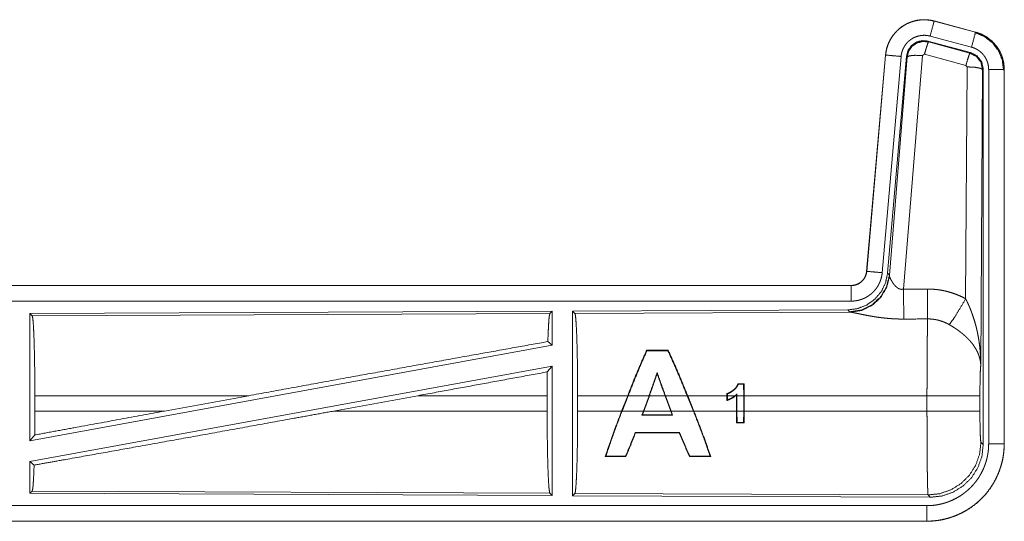
# Model space of a CAD drawing. Units: inches. Extents: x 39 to 105, y 14 to 164.
# Drawn here: x 100 to 103, y 17 to 19 of the extents above; entities that cross this region are included whole.
import ezdxf

# ---------------------------------------------------------------- set-up
doc = ezdxf.new("R2010")
doc.units = ezdxf.units.IN
doc.header["$MEASUREMENT"] = 0
doc.layers.add('1', color=7, linetype='Continuous', true_color=0xffffff)

msp = doc.modelspace()

# ---------------------------------------------------------------- linework, layer by layer
at = {"layer": '1', "color": 2, "linetype": 'Continuous', "lineweight": 18}
for p, q in [((102.8047, 18.8076), (102.8048, 18.808)), ((102.8047, 18.8076), (102.9383, 18.7718)), ((102.9384, 18.7722), (102.8048, 18.808)), ((102.9383, 18.7718), (102.9384, 18.7722)), ((102.9223, 18.7061), (102.7849, 18.743)), ((102.7849, 18.743), (102.7866, 18.7406)), ((102.7866, 18.7406), (102.9202, 18.7045)), ((102.9254, 18.7235), (102.7918, 18.7593)), ((102.7736, 18.701), (102.7674, 18.6966)), ((102.9073, 18.665), (102.7736, 18.701)), ((102.9202, 18.7045), (102.9223, 18.7061)), ((102.648, 18.6982), (102.587, 18.0011)), ((102.5874, 18.0011), (102.6484, 18.6982)), ((102.6982, 18.6938), (102.6372, 17.9967)), ((102.6484, 18.6982), (102.648, 18.6982)), ((102.7159, 18.6947), (102.6547, 17.9954)), ((102.6604, 17.9892), (102.7176, 18.6923)), ((102.7674, 18.6966), (102.7062, 17.9436)), ((102.7176, 18.6923), (102.7159, 18.6947)), ((102.9064, 17.9128), (102.911, 18.6601)), ((102.911, 18.6601), (102.9073, 18.665)), ((102.961, 18.6514), (102.9551, 17.6983)), ((102.9631, 18.653), (102.961, 18.6514)), ((102.9631, 17.4429), (102.9631, 18.653)), ((102.9806, 17.4453), (102.9806, 18.6515)), ((103.0306, 18.6515), (103.0306, 17.4453)), ((103.0306, 18.6515), (103.031, 18.6515)), ((103.031, 17.4453), (103.031, 18.6515)), ((102.5874, 18.0011), (102.587, 18.0011)), ((102.6547, 17.9954), (102.6604, 17.9892)), ((102.6604, 17.9892), (102.6611, 17.9845)), ((102.5373, 17.9555), (97.0058, 17.9555)), ((98.0457, 17.9551), (102.5373, 17.9551)), ((102.5373, 17.9551), (102.5373, 17.9555)), ((102.5373, 17.9051), (98.0457, 17.9051)), ((102.5259, 17.8768), (101.6389, 17.873)), ((102.5316, 17.8706), (102.5259, 17.8768)), ((101.5731, 17.8727), (99.8889, 17.8653)), ((99.8889, 17.8653), (99.8889, 17.455)), ((99.8889, 17.8653), (99.8962, 17.8581)), ((99.8962, 17.8581), (101.5658, 17.8653)), ((101.5731, 17.8727), (101.5658, 17.8653)), ((101.5731, 17.8727), (101.5731, 17.7629)), ((101.6389, 17.873), (101.6389, 17.278)), ((101.6389, 17.873), (101.6462, 17.8657)), ((101.6462, 17.8657), (102.5353, 17.8696)), ((102.5353, 17.8696), (102.5316, 17.8706)), ((101.5731, 17.7629), (99.8889, 17.455)), ((101.5591, 17.7746), (101.5731, 17.7629)), ((101.8776, 17.7468), (101.8786, 17.7453)), ((101.9472, 17.7468), (101.9462, 17.7453)), ((101.5731, 17.696), (99.8889, 17.3881)), ((101.5573, 17.677), (101.5731, 17.696)), ((101.5731, 17.696), (101.5731, 17.2783)), ((101.9116, 17.671), (101.9116, 17.6753)), ((102.1917, 17.6385), (102.1904, 17.6372)), ((102.1906, 17.6004), (102.1904, 17.6372)), ((102.1917, 17.6385), (102.1919, 17.6004)), ((99.9049, 17.5506), (99.9049, 17.6004)), ((100.5948, 17.6004), (99.9049, 17.6004)), ((100.5948, 17.6004), (100.3227, 17.5506)), ((101.14, 17.6004), (100.8675, 17.5506)), ((101.5569, 17.6004), (101.14, 17.6004)), ((101.5569, 17.5506), (101.5569, 17.6004)), ((101.6552, 17.5506), (101.6552, 17.6004)), ((101.8165, 17.6004), (101.6552, 17.6004)), ((101.7971, 17.5506), (101.8165, 17.6004)), ((101.8179, 17.6004), (101.7985, 17.5506)), ((101.8853, 17.6004), (101.8179, 17.6004)), ((101.8672, 17.5506), (101.8853, 17.6004)), ((101.8867, 17.6004), (101.8686, 17.5506)), ((101.9369, 17.6004), (101.8867, 17.6004)), ((101.9553, 17.5506), (101.9369, 17.6004)), ((102.0085, 17.6004), (101.9382, 17.6004)), ((101.9382, 17.6004), (101.9567, 17.5506)), ((102.0285, 17.5506), (102.0085, 17.6004)), ((102.1366, 17.6004), (102.01, 17.6004)), ((102.01, 17.6004), (102.0299, 17.5506)), ((102.1366, 17.6004), (102.1366, 17.607)), ((102.1366, 17.6004), (102.1366, 17.5849)), ((102.1379, 17.6061), (102.1379, 17.6004)), ((102.1627, 17.6004), (102.1379, 17.6004)), ((102.1379, 17.5867), (102.1379, 17.6004)), ((102.1676, 17.6004), (102.1648, 17.6004)), ((102.1676, 17.6004), (102.1676, 17.6029)), ((102.1676, 17.6004), (102.1676, 17.5506)), ((102.1689, 17.6059), (102.1689, 17.6004)), ((102.1906, 17.6004), (102.1689, 17.6004)), ((102.1689, 17.5506), (102.1689, 17.6004)), ((102.1906, 17.6004), (102.1906, 17.5506)), ((102.7817, 17.6004), (102.1919, 17.6004)), ((102.1919, 17.5506), (102.1919, 17.6004)), ((102.7817, 17.5506), (102.7817, 17.6004)), ((102.9524, 17.6004), (102.9524, 17.5506)), ((99.9049, 17.5506), (100.3227, 17.5506)), ((100.8675, 17.5506), (101.5569, 17.5506)), ((101.6552, 17.5506), (101.7971, 17.5506)), ((101.7985, 17.5506), (101.8672, 17.5506)), ((101.8672, 17.5506), (101.8625, 17.5378)), ((101.8644, 17.5391), (101.8625, 17.5378)), ((101.8644, 17.5391), (101.8686, 17.5506)), ((101.8686, 17.5506), (101.9553, 17.5506)), ((101.9553, 17.5506), (101.9596, 17.5391)), ((101.9615, 17.5378), (101.9567, 17.5506)), ((101.9567, 17.5506), (102.0285, 17.5506)), ((101.9596, 17.5391), (101.9615, 17.5378)), ((102.0299, 17.5506), (102.1676, 17.5506)), ((102.1678, 17.513), (102.1676, 17.5506)), ((102.1689, 17.5506), (102.1691, 17.5143)), ((102.1689, 17.5506), (102.1906, 17.5506)), ((102.1904, 17.5143), (102.1906, 17.5506)), ((102.1919, 17.5506), (102.1917, 17.513)), ((102.1919, 17.5506), (102.7817, 17.5506)), ((102.1678, 17.513), (102.1691, 17.5143)), ((102.1917, 17.513), (102.1904, 17.5143)), ((99.8889, 17.455), (99.9045, 17.4737)), ((101.842, 17.4808), (101.8411, 17.4821)), ((101.983, 17.4807), (101.9839, 17.482)), ((102.9557, 17.4502), (102.9631, 17.4429)), ((103.0306, 17.4453), (103.031, 17.4453)), ((101.7442, 17.4043), (101.7464, 17.4058)), ((101.811, 17.4043), (101.8099, 17.4058)), ((102.0156, 17.4042), (102.0166, 17.4057)), ((102.0844, 17.4042), (102.0822, 17.4057)), ((99.8889, 17.3881), (99.8889, 17.2857)), ((99.8889, 17.3881), (99.9025, 17.3767)), ((99.8962, 17.2929), (99.8889, 17.2857)), ((99.8889, 17.2857), (101.5731, 17.2783)), ((101.5658, 17.2857), (99.8962, 17.2929)), ((101.5658, 17.2857), (101.5731, 17.2783)), ((101.6462, 17.2853), (101.6389, 17.278)), ((101.6389, 17.278), (102.7924, 17.273)), ((102.7851, 17.2804), (101.6462, 17.2853)), ((102.7924, 17.273), (102.7851, 17.2804)), ((98.0457, 17.2459), (102.7812, 17.2459)), ((102.7812, 17.1955), (97.0058, 17.1955)), ((102.7812, 17.1959), (98.0457, 17.1959)), ((102.7812, 17.1959), (102.7812, 17.1955))]:
    msp.add_line(p, q, dxfattribs=at)
for points, knots in [([(102.8048, 18.808), (102.7915, 18.8108), (102.7779, 18.8121), (102.7643, 18.812), (102.7508, 18.8103), (102.7375, 18.8072), (102.7247, 18.8027), (102.7124, 18.7968), (102.7008, 18.7897), (102.6901, 18.7812), (102.6804, 18.7717), (102.6717, 18.7612), (102.6643, 18.7498), (102.6581, 18.7376), (102.6533, 18.7249), (102.65, 18.7117), (102.648, 18.6982)], [0, 0, 0.062516, 0.125042, 0.187567, 0.250059, 0.312539, 0.375039, 0.437522, 0.499993, 0.562468, 0.624973, 0.687446, 0.749941, 0.812449, 0.874948, 0.937474, 1, 1]), ([(102.6484, 18.6982), (102.6488, 18.7016), (102.6492, 18.705), (102.6498, 18.7083), (102.6504, 18.7117), (102.6519, 18.7183), (102.6537, 18.7248), (102.6559, 18.7312), (102.6585, 18.7375), (102.6599, 18.7406), (102.6614, 18.7436), (102.6622, 18.7452), (102.663, 18.7467), (102.6638, 18.7482), (102.6647, 18.7496), (102.6682, 18.7554), (102.6721, 18.761), (102.6762, 18.7663), (102.6807, 18.7714), (102.683, 18.7739), (102.6854, 18.7763), (102.6866, 18.7775), (102.6879, 18.7787), (102.6891, 18.7798), (102.6904, 18.781), (102.6956, 18.7853), (102.7011, 18.7893), (102.7067, 18.7931), (102.7126, 18.7965), (102.7156, 18.7981), (102.7186, 18.7996), (102.7202, 18.8003), (102.7217, 18.801), (102.7233, 18.8017), (102.7249, 18.8024), (102.7312, 18.8048), (102.7377, 18.8069), (102.7442, 18.8086), (102.7508, 18.8099), (102.7542, 18.8105), (102.7575, 18.8109), (102.7592, 18.8111), (102.7609, 18.8113), (102.7626, 18.8114), (102.7644, 18.8116), (102.7712, 18.8118), (102.7779, 18.8117), (102.7847, 18.8112), (102.7914, 18.8104), (102.7981, 18.8092), (102.8047, 18.8076)], [0, 0, 0.015763, 0.031533, 0.047274, 0.062963, 0.094191, 0.125298, 0.156399, 0.18759, 0.203229, 0.218945, 0.22681, 0.234697, 0.242562, 0.250396, 0.281645, 0.312774, 0.343863, 0.375032, 0.390652, 0.406349, 0.41422, 0.422077, 0.429949, 0.437806, 0.469092, 0.500255, 0.531338, 0.562467, 0.5781, 0.593755, 0.601605, 0.609468, 0.617349, 0.625219, 0.656546, 0.687692, 0.718812, 0.74991, 0.765509, 0.781166, 0.789005, 0.796862, 0.80474, 0.812609, 0.843968, 0.875158, 0.906273, 0.937375, 0.968584, 1, 1]), ([(102.8047, 18.8076), (102.8028, 18.8006), (102.7918, 18.7593)], [0, 0, 0.145345, 1, 1]), ([(102.9383, 18.7718), (102.9364, 18.7648), (102.9254, 18.7235)], [0, 0, 0.145316, 1, 1]), ([(102.9364, 18.7706), (102.9664, 18.7581), (102.9922, 18.7382), (103.012, 18.7122), (103.0244, 18.682), (103.0285, 18.6496)], [0, 0, 0.19975, 0.399529, 0.599467, 0.799606, 1, 1]), ([(102.9383, 18.7718), (102.9385, 18.7717), (102.9386, 18.7717), (102.9389, 18.7716), (102.9395, 18.7714), (102.9402, 18.7713), (102.9408, 18.7711), (102.942, 18.7707), (102.9432, 18.7703), (102.9457, 18.7696), (102.9481, 18.7687), (102.9528, 18.7669), (102.9575, 18.7649), (102.9621, 18.7627), (102.9666, 18.7603), (102.9688, 18.7591), (102.971, 18.7577), (102.9721, 18.7571), (102.9732, 18.7564), (102.9743, 18.7557), (102.9753, 18.755), (102.9836, 18.749), (102.9912, 18.7424), (102.9949, 18.7388), (102.9983, 18.7351), (103, 18.7332), (103.0017, 18.7313), (103.0033, 18.7293), (103.0049, 18.7273), (103.0108, 18.7189), (103.0159, 18.7102), (103.0182, 18.7057), (103.0203, 18.701), (103.0213, 18.6987), (103.0222, 18.6963), (103.0227, 18.6951), (103.0231, 18.6939), (103.0236, 18.6927), (103.024, 18.6915), (103.0269, 18.6817), (103.0289, 18.6718), (103.0302, 18.6617), (103.0306, 18.6515)], [0, 0, 0.000993, 0.001984, 0.003971, 0.007908, 0.011812, 0.015761, 0.023633, 0.031451, 0.047155, 0.062761, 0.094015, 0.125186, 0.156403, 0.187716, 0.203394, 0.21912, 0.227008, 0.23486, 0.24275, 0.250606, 0.313082, 0.375267, 0.406377, 0.437604, 0.453254, 0.468952, 0.484682, 0.500425, 0.562975, 0.625163, 0.656278, 0.687454, 0.703083, 0.718755, 0.72661, 0.734475, 0.74235, 0.75024, 0.812846, 0.875064, 0.937306, 1, 1]), ([(103.031, 18.6515), (103.0293, 18.6719), (103.0244, 18.6917), (103.0163, 18.7104), (103.0052, 18.7276), (102.9915, 18.7427), (102.9755, 18.7554), (102.9576, 18.7653), (102.9384, 18.7722)], [0, 0, 0.125025, 0.250037, 0.375015, 0.500011, 0.624986, 0.749972, 0.874988, 1, 1]), ([(102.7918, 18.7593), (102.7878, 18.7603), (102.7838, 18.761), (102.7798, 18.7615), (102.7757, 18.7618), (102.7717, 18.7618), (102.7676, 18.7617), (102.7666, 18.7616), (102.7656, 18.7615), (102.7646, 18.7614), (102.7635, 18.7613), (102.7615, 18.761), (102.7595, 18.7607), (102.7555, 18.7599), (102.7516, 18.7589), (102.7478, 18.7577), (102.744, 18.7562), (102.7421, 18.7554), (102.7402, 18.7545), (102.7384, 18.7536), (102.7366, 18.7527), (102.7331, 18.7506), (102.7297, 18.7484), (102.7265, 18.746), (102.7233, 18.7434), (102.7218, 18.742), (102.7203, 18.7406), (102.7189, 18.7392), (102.7175, 18.7377), (102.7148, 18.7346), (102.7124, 18.7314), (102.7101, 18.7281), (102.7079, 18.7246), (102.7074, 18.7237), (102.7069, 18.7228), (102.7065, 18.7219), (102.706, 18.721), (102.7051, 18.7192), (102.7042, 18.7173), (102.7027, 18.7136), (102.7014, 18.7098), (102.7003, 18.7059), (102.6994, 18.7019), (102.699, 18.6999), (102.6987, 18.6979), (102.6984, 18.6958), (102.6982, 18.6938)], [0, 0, 0.031382, 0.062607, 0.093726, 0.124829, 0.156006, 0.187352, 0.195228, 0.203111, 0.210957, 0.218812, 0.234461, 0.250073, 0.281176, 0.31226, 0.343418, 0.374745, 0.390485, 0.406246, 0.421894, 0.437523, 0.468649, 0.499757, 0.530896, 0.562174, 0.577915, 0.593665, 0.609348, 0.624976, 0.656137, 0.687204, 0.718348, 0.749605, 0.757436, 0.765297, 0.773176, 0.781054, 0.796763, 0.812414, 0.843589, 0.874691, 0.905812, 0.937033, 0.952728, 0.968461, 0.984232, 1, 1]), ([(102.7849, 18.743), (102.7659, 18.7446), (102.7474, 18.7397), (102.7318, 18.7287), (102.7209, 18.7131), (102.7159, 18.6947)], [0, 0, 0.20011, 0.400053, 0.599963, 0.799962, 1, 1]), ([(102.7176, 18.6923), (102.7225, 18.7107), (102.7335, 18.7263), (102.7491, 18.7373), (102.7676, 18.7422), (102.7866, 18.7406)], [0, 0, 0.200017, 0.40008, 0.600074, 0.800092, 1, 1]), ([(102.7866, 18.7406), (102.7841, 18.7352), (102.7794, 18.721), (102.7736, 18.701)], [0, 0, 0.142808, 0.500083, 1, 1]), ([(102.9202, 18.7045), (102.9177, 18.6991), (102.9131, 18.685), (102.9073, 18.665)], [0, 0, 0.142797, 0.500042, 1, 1]), ([(102.9202, 18.7045), (102.9413, 18.6935), (102.9558, 18.6747), (102.961, 18.6514)], [0, 0, 0.333256, 0.666586, 1, 1]), ([(102.9631, 18.653), (102.9579, 18.6763), (102.9434, 18.6952), (102.9223, 18.7061)], [0, 0, 0.333355, 0.666665, 1, 1]), ([(102.9806, 18.6515), (102.9804, 18.6576), (102.9796, 18.6636), (102.9784, 18.6696), (102.9767, 18.6754), (102.9762, 18.6769), (102.9756, 18.6783), (102.9751, 18.6798), (102.9745, 18.6812), (102.9732, 18.6839), (102.9718, 18.6866), (102.9688, 18.6919), (102.9652, 18.6969), (102.9643, 18.6981), (102.9633, 18.6993), (102.9623, 18.7004), (102.9613, 18.7016), (102.9592, 18.7038), (102.9571, 18.7059), (102.9525, 18.7099), (102.9475, 18.7135), (102.9463, 18.7143), (102.945, 18.7151), (102.9436, 18.7159), (102.9423, 18.7167), (102.9396, 18.7181), (102.9369, 18.7194), (102.9312, 18.7217), (102.9254, 18.7235)], [0, 0, 0.062696, 0.124948, 0.187167, 0.249772, 0.265522, 0.281244, 0.296898, 0.312566, 0.343727, 0.374824, 0.437025, 0.499569, 0.515335, 0.531071, 0.546785, 0.562442, 0.593645, 0.624779, 0.686958, 0.749435, 0.765149, 0.780888, 0.79665, 0.812318, 0.843639, 0.874853, 0.937278, 1, 1]), ([(102.6484, 18.6982), (102.6738, 18.6959), (102.6982, 18.6938)], [0, 0, 0.509808, 1, 1]), ([(102.7176, 18.6923), (102.7251, 18.6958), (102.7432, 18.6974), (102.7674, 18.6966)], [0, 0, 0.163227, 0.52202, 1, 1]), ([(102.961, 18.6514), (102.9537, 18.6557), (102.9355, 18.6589), (102.911, 18.6601)], [0, 0, 0.163524, 0.52302, 1, 1]), ([(103.0306, 18.6515), (103.0233, 18.6515), (102.9806, 18.6515)], [0, 0, 0.145388, 1, 1]), ([(102.6547, 17.9954), (102.6481, 17.9642), (102.634, 17.9355), (102.6133, 17.9111), (102.5873, 17.8926), (102.5576, 17.8809), (102.5259, 17.8768)], [0, 0, 0.166692, 0.333348, 0.500002, 0.666625, 0.833285, 1, 1]), ([(102.6604, 17.9892), (102.6515, 17.952), (102.6321, 17.919), (102.6039, 17.8931), (102.5694, 17.8765), (102.5316, 17.8706)], [0, 0, 0.199965, 0.39998, 0.600024, 0.800015, 1, 1]), ([(102.6611, 17.9845), (102.6515, 17.9484), (102.6321, 17.9165), (102.6047, 17.8914), (102.5716, 17.8754), (102.5353, 17.8696)], [0, 0, 0.201778, 0.402977, 0.603125, 0.802036, 1, 1]), ([(102.5373, 17.9551), (102.5384, 17.9551), (102.5396, 17.9551), (102.5408, 17.9552), (102.542, 17.9553), (102.5443, 17.9556), (102.5466, 17.956), (102.5511, 17.957), (102.5555, 17.9585), (102.5577, 17.9594), (102.5598, 17.9604), (102.5609, 17.961), (102.5619, 17.9615), (102.5629, 17.9621), (102.5639, 17.9627), (102.5677, 17.9653), (102.5713, 17.9683), (102.5722, 17.9691), (102.573, 17.9699), (102.5738, 17.9708), (102.5746, 17.9717), (102.5761, 17.9734), (102.5776, 17.9753), (102.5802, 17.9791), (102.5824, 17.9832), (102.583, 17.9842), (102.5834, 17.9853), (102.5839, 17.9864), (102.5843, 17.9875), (102.5851, 17.9897), (102.5858, 17.9919), (102.5868, 17.9964), (102.5875, 18.0011)], [0, 0, 0.015771, 0.031463, 0.047173, 0.062908, 0.094399, 0.125835, 0.188149, 0.250298, 0.281534, 0.312937, 0.328631, 0.344314, 0.359994, 0.375594, 0.437799, 0.500075, 0.515731, 0.531395, 0.547152, 0.562904, 0.594221, 0.625385, 0.687555, 0.749967, 0.76569, 0.781426, 0.797156, 0.812821, 0.844, 0.875123, 0.937341, 1, 1]), ([(102.587, 18.0011), (102.5854, 17.992), (102.5821, 17.9834), (102.5772, 17.9755), (102.571, 17.9686), (102.5636, 17.963), (102.5554, 17.9589), (102.5465, 17.9564), (102.5373, 17.9555)], [0, 0, 0.125043, 0.250038, 0.375017, 0.499996, 0.625014, 0.749998, 0.874927, 1, 1]), ([(102.6372, 17.9967), (102.6367, 17.9921), (102.636, 17.9875), (102.635, 17.9829), (102.6339, 17.9785), (102.6326, 17.974), (102.631, 17.9697), (102.6301, 17.9675), (102.6292, 17.9653), (102.6288, 17.9643), (102.6283, 17.9632), (102.6278, 17.9621), (102.6273, 17.9611), (102.6251, 17.957), (102.6228, 17.953), (102.6203, 17.9491), (102.6176, 17.9453), (102.6147, 17.9417), (102.6117, 17.9381), (102.6101, 17.9364), (102.6084, 17.9347), (102.6068, 17.9331), (102.6051, 17.9315), (102.6016, 17.9284), (102.598, 17.9256), (102.5942, 17.9228), (102.5903, 17.9203), (102.5883, 17.9191), (102.5863, 17.9179), (102.5853, 17.9174), (102.5843, 17.9168), (102.5832, 17.9163), (102.5822, 17.9157), (102.578, 17.9137), (102.5737, 17.912), (102.5693, 17.9104), (102.5649, 17.909), (102.5604, 17.9078), (102.5559, 17.9069), (102.5536, 17.9065), (102.5513, 17.9061), (102.5489, 17.9058), (102.5466, 17.9056), (102.5419, 17.9052), (102.5373, 17.9051)], [0, 0, 0.031417, 0.062658, 0.093785, 0.124865, 0.155985, 0.187189, 0.202829, 0.218547, 0.226418, 0.234295, 0.24215, 0.250003, 0.281283, 0.312436, 0.343504, 0.374625, 0.405781, 0.43709, 0.452813, 0.468555, 0.484219, 0.499867, 0.531063, 0.562148, 0.593241, 0.624361, 0.639968, 0.655651, 0.663457, 0.671348, 0.679197, 0.687089, 0.718439, 0.749657, 0.780782, 0.81184, 0.842985, 0.874195, 0.88983, 0.905579, 0.921323, 0.937067, 0.968502, 1, 1]), ([(102.5875, 18.0011), (102.6128, 17.9989), (102.6372, 17.9967)], [0, 0, 0.509808, 1, 1]), ([(102.6611, 17.9845), (102.6615, 17.9833), (102.662, 17.9821), (102.6622, 17.9814), (102.6625, 17.9808), (102.6628, 17.9801), (102.6631, 17.9794), (102.6645, 17.9764), (102.666, 17.9734), (102.6669, 17.9718), (102.6678, 17.9702), (102.6682, 17.9693), (102.6687, 17.9685), (102.6692, 17.9677), (102.6697, 17.9668), (102.6719, 17.9635), (102.6743, 17.9601), (102.6756, 17.9585), (102.6769, 17.9568), (102.6776, 17.956), (102.6784, 17.9552), (102.6791, 17.9543), (102.6799, 17.9535), (102.6815, 17.952), (102.6832, 17.9505), (102.685, 17.949), (102.6869, 17.9476), (102.6889, 17.9464), (102.6911, 17.9453), (102.6917, 17.945), (102.6923, 17.9448), (102.6928, 17.9446), (102.6934, 17.9444), (102.6946, 17.944), (102.6958, 17.9437), (102.6971, 17.9434), (102.6983, 17.9432), (102.6996, 17.9431), (102.701, 17.9431), (102.7036, 17.9432), (102.7062, 17.9436)], [0, 0, 0.018782, 0.039093, 0.049806, 0.060844, 0.072141, 0.083736, 0.13251, 0.184883, 0.212295, 0.240477, 0.254797, 0.269302, 0.284043, 0.298877, 0.359559, 0.422095, 0.454118, 0.4866, 0.503102, 0.51966, 0.536427, 0.553376, 0.587444, 0.62193, 0.656965, 0.692737, 0.729148, 0.766273, 0.775675, 0.7851, 0.794533, 0.803989, 0.822968, 0.841983, 0.861253, 0.880736, 0.900483, 0.920456, 0.960041, 1, 1]), ([(102.5373, 17.9551), (102.5373, 17.9478), (102.5373, 17.9051)], [0, 0, 0.145305, 1, 1]), ([(102.7062, 17.9436), (102.7066, 17.8705), (102.7067, 17.8473)], [0, 0, 0.759487, 1, 1]), ([(102.7832, 17.944), (102.7994, 17.9436), (102.8154, 17.9421), (102.8194, 17.9416), (102.8234, 17.941), (102.8274, 17.9404), (102.8314, 17.9396), (102.8393, 17.938), (102.8471, 17.9362), (102.8624, 17.9317), (102.8774, 17.9264), (102.8921, 17.9201), (102.9064, 17.9128)], [0, 0, 0.1258, 0.251361, 0.282814, 0.314234, 0.345731, 0.377162, 0.439846, 0.502243, 0.626591, 0.750646, 0.874973, 1, 1]), ([(102.7832, 17.944), (102.7837, 17.8709), (102.7838, 17.8477)], [0, 0, 0.759581, 1, 1]), ([(102.8535, 17.8293), (102.8676, 17.8488), (102.8859, 17.8777), (102.9064, 17.9128)], [0, 0, 0.243161, 0.588731, 1, 1]), ([(102.9064, 17.9128), (102.9095, 17.9066), (102.9124, 17.9004), (102.9153, 17.8941), (102.9181, 17.8877), (102.9208, 17.8813), (102.9234, 17.8749), (102.9246, 17.8716), (102.9258, 17.8684), (102.927, 17.8651), (102.9282, 17.8618), (102.9327, 17.8486), (102.9367, 17.8353), (102.9385, 17.8286), (102.9403, 17.8218), (102.9419, 17.8151), (102.9435, 17.8083), (102.9463, 17.7947), (102.9487, 17.7811), (102.9497, 17.7742), (102.9507, 17.7674), (102.9515, 17.7605), (102.9523, 17.7536), (102.9535, 17.7398), (102.9544, 17.726), (102.9547, 17.7191), (102.9549, 17.7122), (102.955, 17.7087), (102.955, 17.7052), (102.955, 17.7035), (102.9551, 17.7), (102.9551, 17.6983)], [0, 0, 0.031109, 0.062263, 0.093443, 0.124665, 0.155936, 0.187247, 0.20293, 0.218627, 0.234327, 0.250039, 0.312802, 0.375467, 0.40678, 0.438106, 0.469424, 0.500733, 0.563211, 0.62559, 0.656771, 0.687944, 0.719139, 0.750337, 0.81272, 0.875103, 0.906315, 0.937534, 0.953147, 0.968766, 0.976575, 0.992199, 1, 1]), ([(99.8962, 17.8581), (99.8977, 17.8528), (99.8992, 17.8402), (99.9006, 17.8206), (99.9018, 17.7947), (99.9029, 17.763), (99.9037, 17.7267), (99.9044, 17.6867), (99.9048, 17.6442), (99.9049, 17.6004)], [0, 0, 0.02124, 0.070393, 0.1464, 0.247128, 0.369689, 0.510529, 0.665578, 0.830326, 1, 1]), ([(101.5658, 17.8653), (101.5643, 17.8603), (101.5628, 17.8483), (101.5615, 17.8296), (101.5602, 17.8048), (101.5591, 17.7746)], [0, 0, 0.057905, 0.190657, 0.395756, 0.667947, 1, 1]), ([(101.6462, 17.8657), (101.6478, 17.8603), (101.6493, 17.8473), (101.6507, 17.8271), (101.652, 17.8004), (101.6531, 17.7679), (101.654, 17.7304), (101.6546, 17.6893), (101.655, 17.6455), (101.6552, 17.6004)], [0, 0, 0.021235, 0.070388, 0.146395, 0.247126, 0.369686, 0.510531, 0.665573, 0.830324, 1, 1]), ([(102.7067, 17.8473), (102.6934, 17.8474), (102.6802, 17.8478), (102.6736, 17.8482), (102.6671, 17.8486), (102.6605, 17.8491), (102.654, 17.8496), (102.6412, 17.8509), (102.6287, 17.8525), (102.6225, 17.8533), (102.6164, 17.8542), (102.6134, 17.8547), (102.6105, 17.8552), (102.6075, 17.8557), (102.6045, 17.8562), (102.5988, 17.8572), (102.5931, 17.8582), (102.5876, 17.8592), (102.5823, 17.8603), (102.5771, 17.8613), (102.572, 17.8623), (102.5696, 17.8628), (102.5672, 17.8634), (102.5648, 17.8638), (102.5581, 17.8653), (102.5539, 17.8661), (102.55, 17.8669), (102.5464, 17.8677), (102.5447, 17.868), (102.5431, 17.8683), (102.5423, 17.8685), (102.5416, 17.8686), (102.5408, 17.8687), (102.5401, 17.8689), (102.5375, 17.8693), (102.5353, 17.8696)], [0, 0, 0.076871, 0.153289, 0.1913, 0.229187, 0.266989, 0.304638, 0.379111, 0.451981, 0.487806, 0.523262, 0.540836, 0.558309, 0.575642, 0.59287, 0.626678, 0.659764, 0.692048, 0.723528, 0.754155, 0.783928, 0.798475, 0.812758, 0.826662, 0.866265, 0.89077, 0.913689, 0.934971, 0.944931, 0.954422, 0.958974, 0.963444, 0.967759, 0.971957, 0.987225, 1, 1]), ([(102.7817, 17.6004), (102.7817, 17.6053), (102.7817, 17.6127), (102.7817, 17.6151), (102.7817, 17.6201), (102.7818, 17.6395), (102.7818, 17.6586), (102.7819, 17.6774), (102.7819, 17.6959), (102.782, 17.705), (102.782, 17.7095), (102.7822, 17.7313), (102.7823, 17.748), (102.7824, 17.7639), (102.7826, 17.7826), (102.7827, 17.7862), (102.7828, 17.7932), (102.783, 17.8064), (102.7832, 17.8184), (102.7834, 17.8293), (102.7834, 17.8319), (102.7835, 17.8356), (102.7835, 17.8368), (102.7836, 17.8391), (102.7838, 17.8477)], [0, 0, 0.019895, 0.049707, 0.059638, 0.07948, 0.158046, 0.235315, 0.311288, 0.385971, 0.422819, 0.441069, 0.529442, 0.596696, 0.660924, 0.736888, 0.75144, 0.779682, 0.83279, 0.881457, 0.925684, 0.936038, 0.951046, 0.955905, 0.965397, 1, 1]), ([(102.8535, 17.8293), (102.8455, 17.8336), (102.8373, 17.8373), (102.8288, 17.8405), (102.8201, 17.8431), (102.8157, 17.8442), (102.8112, 17.8452), (102.809, 17.8456), (102.8067, 17.846), (102.8044, 17.8463), (102.8021, 17.8466), (102.793, 17.8475), (102.7838, 17.8477)], [0, 0, 0.12474, 0.24877, 0.372651, 0.496883, 0.559316, 0.622, 0.653501, 0.685092, 0.716595, 0.748113, 0.87386, 1, 1]), ([(102.9551, 17.6983), (102.955, 17.6993), (102.955, 17.7004), (102.9549, 17.7014), (102.9548, 17.7024), (102.9547, 17.7045), (102.9544, 17.7067), (102.9539, 17.7109), (102.9531, 17.7152), (102.951, 17.7239), (102.948, 17.7328), (102.9471, 17.735), (102.9462, 17.7373), (102.9452, 17.7395), (102.9442, 17.7417), (102.9419, 17.7462), (102.9395, 17.7506), (102.934, 17.7593), (102.9277, 17.7681), (102.9269, 17.7692), (102.926, 17.7702), (102.9251, 17.7713), (102.9242, 17.7724), (102.9224, 17.7746), (102.9206, 17.7767), (102.9167, 17.7809), (102.9127, 17.785), (102.9085, 17.7891), (102.9042, 17.7932), (102.9019, 17.7952), (102.8996, 17.7972), (102.8973, 17.7991), (102.8949, 17.8011), (102.8901, 17.805), (102.8851, 17.8087), (102.8826, 17.8106), (102.88, 17.8124), (102.8775, 17.8142), (102.8749, 17.816), (102.8696, 17.8195), (102.8643, 17.8229), (102.859, 17.8261), (102.8535, 17.8293)], [0, 0, 0.005961, 0.011955, 0.017969, 0.024017, 0.036181, 0.048442, 0.073277, 0.098537, 0.150456, 0.204517, 0.218398, 0.232375, 0.246453, 0.260605, 0.289259, 0.318364, 0.378186, 0.440494, 0.448513, 0.45654, 0.4646, 0.472669, 0.488917, 0.505242, 0.538188, 0.571551, 0.605396, 0.639736, 0.657122, 0.674663, 0.692326, 0.710108, 0.745914, 0.782007, 0.800137, 0.818335, 0.836502, 0.854671, 0.891032, 0.927353, 0.963658, 1, 1]), ([(100.5948, 17.6004), (100.8524, 17.6474), (101.1043, 17.6931), (101.3425, 17.7359), (101.5591, 17.7746)], [0, 0, 0.267199, 0.528515, 0.775461, 1, 1]), ([(101.8776, 17.7468), (101.8576, 17.7011), (101.8369, 17.6517), (101.8165, 17.6004)], [0, 0, 0.314267, 0.651793, 1, 1]), ([(101.8179, 17.6004), (101.8383, 17.6515), (101.8588, 17.7004), (101.8786, 17.7453)], [0, 0, 0.350127, 0.688118, 1, 1]), ([(101.9462, 17.7453), (101.9665, 17.7005), (101.9876, 17.6515), (102.0085, 17.6004)], [0, 0, 0.311739, 0.649728, 1, 1]), ([(102.01, 17.6004), (101.9889, 17.6517), (101.9677, 17.7012), (101.9472, 17.7468)], [0, 0, 0.348363, 0.685874, 1, 1]), ([(102.9551, 17.6983), (102.9542, 17.6888), (102.9534, 17.673), (102.9529, 17.6519), (102.9525, 17.6271), (102.9524, 17.6004)], [0, 0, 0.097055, 0.258979, 0.474207, 0.727274, 1, 1]), ([(101.5573, 17.677), (101.557, 17.6391), (101.5569, 17.6004)], [0, 0, 0.494591, 1, 1]), ([(101.9116, 17.6753), (101.8989, 17.6383), (101.8853, 17.6004)], [0, 0, 0.493156, 1, 1]), ([(101.8867, 17.6004), (101.8995, 17.636), (101.9116, 17.671)], [0, 0, 0.505483, 1, 1]), ([(101.9383, 17.6004), (101.9245, 17.6383), (101.9116, 17.6753)], [0, 0, 0.506945, 1, 1]), ([(101.9116, 17.671), (101.9239, 17.636), (101.9369, 17.6004)], [0, 0, 0.49443, 1, 1]), ([(102.1366, 17.607), (102.1374, 17.6073), (102.1381, 17.6075), (102.1388, 17.6078), (102.1395, 17.6081), (102.1409, 17.6087), (102.1423, 17.6093), (102.145, 17.6107), (102.1477, 17.6122), (102.1503, 17.6138), (102.1528, 17.6155), (102.1541, 17.6164), (102.1553, 17.6173), (102.1559, 17.6178), (102.1566, 17.6182), (102.1572, 17.6187), (102.1578, 17.6192), (102.1601, 17.6211), (102.1623, 17.6232), (102.1644, 17.6255), (102.1664, 17.6278), (102.1682, 17.6303), (102.1697, 17.6329), (102.1711, 17.6357), (102.1723, 17.6385)], [0, 0, 0.015702, 0.03148, 0.047099, 0.062801, 0.093948, 0.125064, 0.187433, 0.249749, 0.312241, 0.374944, 0.40641, 0.437767, 0.453408, 0.469109, 0.484746, 0.500443, 0.562877, 0.625183, 0.687681, 0.750468, 0.813368, 0.875648, 0.93775, 1, 1]), ([(102.1732, 17.6372), (102.1706, 17.6318), (102.1672, 17.6268), (102.1663, 17.6256), (102.1653, 17.6245), (102.1643, 17.6233), (102.1632, 17.6223), (102.161, 17.6202), (102.1587, 17.6182), (102.1581, 17.6178), (102.1575, 17.6173), (102.1569, 17.6169), (102.1563, 17.6164), (102.1551, 17.6155), (102.1539, 17.6146), (102.1526, 17.6138), (102.1514, 17.6129), (102.1501, 17.6121), (102.1488, 17.6113), (102.1462, 17.6098), (102.1435, 17.6084), (102.1408, 17.6072), (102.1379, 17.6061)], [0, 0, 0.123904, 0.248652, 0.280199, 0.311773, 0.343126, 0.374427, 0.436861, 0.499198, 0.514845, 0.530409, 0.546018, 0.561694, 0.592904, 0.624224, 0.655569, 0.687022, 0.71846, 0.749838, 0.812542, 0.874964, 0.937331, 1, 1]), ([(102.1723, 17.6385), (102.1728, 17.6378), (102.1732, 17.6372)], [0, 0, 0.500419, 1, 1]), ([(102.1366, 17.607), (102.1373, 17.6065), (102.1379, 17.6061)], [0, 0, 0.502229, 1, 1]), ([(102.1366, 17.5849), (102.1376, 17.5852), (102.1385, 17.5855), (102.1395, 17.5859), (102.1404, 17.5862), (102.1423, 17.587), (102.1442, 17.5877), (102.146, 17.5885), (102.1479, 17.5894), (102.1497, 17.5903), (102.1515, 17.5913), (102.1583, 17.5955), (102.1648, 17.6004)], [0, 0, 0.031381, 0.062461, 0.093847, 0.124957, 0.187551, 0.249904, 0.312423, 0.37514, 0.43777, 0.500466, 0.750013, 1, 1]), ([(102.1627, 17.6004), (102.157, 17.5962), (102.1509, 17.5925), (102.1494, 17.5916), (102.1478, 17.5908), (102.1462, 17.59), (102.1445, 17.5893), (102.1413, 17.5879), (102.1379, 17.5867)], [0, 0, 0.250093, 0.499847, 0.562425, 0.625056, 0.68777, 0.750341, 0.875092, 1, 1]), ([(102.1627, 17.6004), (102.1643, 17.6017), (102.1659, 17.6031), (102.1666, 17.6038), (102.1674, 17.6045), (102.1681, 17.6052), (102.1689, 17.6059)], [0, 0, 0.250394, 0.500266, 0.62521, 0.750242, 0.874833, 1, 1]), ([(102.1676, 17.6029), (102.1662, 17.6016), (102.1648, 17.6004)], [0, 0, 0.499983, 1, 1]), ([(102.1676, 17.6029), (102.1679, 17.6036), (102.1686, 17.6051), (102.1689, 17.6059)], [0, 0, 0.249042, 0.750053, 1, 1]), ([(102.9524, 17.6004), (102.947, 17.6004), (102.913, 17.6004), (102.8861, 17.6004), (102.8188, 17.6004), (102.7817, 17.6004)], [0, 0, 0.031591, 0.230485, 0.388211, 0.782449, 1, 1]), ([(102.1366, 17.5849), (102.1373, 17.5858), (102.1379, 17.5867)], [0, 0, 0.498532, 1, 1]), ([(99.9025, 17.3767), (100.0051, 17.3949), (100.2306, 17.4352), (100.477, 17.4796), (100.736, 17.5266), (100.8675, 17.5506)], [0, 0, 0.106227, 0.33991, 0.595257, 0.863692, 1, 1]), ([(99.9045, 17.4737), (100.0407, 17.4988), (100.3227, 17.5506)], [0, 0, 0.325652, 1, 1]), ([(99.9049, 17.5506), (99.9048, 17.5117), (99.9045, 17.4737)], [0, 0, 0.505788, 1, 1]), ([(101.5569, 17.5506), (101.557, 17.5056), (101.5574, 17.4619), (101.558, 17.4207), (101.5589, 17.3834), (101.56, 17.3509), (101.5613, 17.3242), (101.5627, 17.3041), (101.5642, 17.2911), (101.5658, 17.2857)], [0, 0, 0.169644, 0.334368, 0.489389, 0.63022, 0.752771, 0.853506, 0.929534, 0.978719, 1, 1]), ([(101.6552, 17.5506), (101.655, 17.5055), (101.6546, 17.4617), (101.654, 17.4206), (101.6531, 17.3831), (101.652, 17.3506), (101.6507, 17.3239), (101.6493, 17.3037), (101.6478, 17.2907), (101.6462, 17.2853)], [0, 0, 0.169676, 0.334427, 0.489469, 0.630315, 0.752868, 0.853599, 0.929606, 0.978759, 1, 1]), ([(101.7971, 17.5506), (101.7776, 17.4993), (101.7597, 17.4499), (101.7442, 17.4043)], [0, 0, 0.352982, 0.690503, 1, 1]), ([(101.7464, 17.4058), (101.7575, 17.4389), (101.77, 17.4746), (101.7838, 17.5122), (101.7985, 17.5506)], [0, 0, 0.226623, 0.472726, 0.732531, 1, 1]), ([(102.0285, 17.5506), (102.0436, 17.5122), (102.0578, 17.4746), (102.0708, 17.4388), (102.0822, 17.4057)], [0, 0, 0.267156, 0.526832, 0.773018, 1, 1]), ([(102.0844, 17.4042), (102.0684, 17.4498), (102.05, 17.4993), (102.0299, 17.5506)], [0, 0, 0.309847, 0.647344, 1, 1]), ([(102.7851, 17.2804), (102.7849, 17.2811), (102.7848, 17.2825), (102.7846, 17.2845), (102.7844, 17.2872), (102.7844, 17.2879), (102.7844, 17.2887), (102.7843, 17.2896), (102.7843, 17.2904), (102.7842, 17.2923), (102.7841, 17.2943), (102.784, 17.2987), (102.7838, 17.3037), (102.7836, 17.3092), (102.7835, 17.3153), (102.7834, 17.322), (102.7833, 17.3238), (102.7833, 17.3256), (102.7832, 17.3274), (102.7831, 17.3369), (102.7829, 17.3451), (102.7828, 17.3537), (102.7826, 17.3723), (102.7825, 17.3823), (102.7824, 17.3875), (102.7824, 17.3927), (102.7823, 17.3981), (102.7823, 17.4035), (102.7822, 17.4145), (102.782, 17.4374), (102.7819, 17.4553), (102.7819, 17.4614), (102.7819, 17.4676), (102.7819, 17.4739), (102.7818, 17.4864), (102.7818, 17.5118), (102.7817, 17.5376), (102.7817, 17.5506)], [0, 0, 0.002922, 0.008123, 0.015609, 0.025394, 0.028205, 0.031153, 0.034239, 0.037459, 0.044299, 0.051668, 0.067983, 0.086405, 0.106908, 0.129518, 0.154258, 0.160781, 0.167429, 0.17418, 0.209566, 0.239777, 0.271668, 0.340488, 0.377442, 0.39656, 0.415979, 0.435674, 0.455641, 0.496381, 0.581081, 0.647429, 0.670086, 0.693015, 0.716075, 0.76248, 0.856391, 0.951759, 1, 1]), ([(102.9524, 17.5506), (102.947, 17.5506), (102.913, 17.5506), (102.8861, 17.5506), (102.8188, 17.5506), (102.7817, 17.5506)], [0, 0, 0.031591, 0.230485, 0.388211, 0.782449, 1, 1]), ([(102.9524, 17.5506), (102.9525, 17.5202), (102.953, 17.4927), (102.9537, 17.4706), (102.9547, 17.456), (102.9557, 17.4502)], [0, 0, 0.302095, 0.575965, 0.796007, 0.941728, 1, 1]), ([(101.8411, 17.4821), (101.8252, 17.4424), (101.8099, 17.4058)], [0, 0, 0.518629, 1, 1]), ([(101.811, 17.4043), (101.8263, 17.4411), (101.842, 17.4808)], [0, 0, 0.483571, 1, 1]), ([(101.983, 17.4807), (101.9995, 17.4411), (102.0156, 17.4042)], [0, 0, 0.516075, 1, 1]), ([(102.0166, 17.4057), (102.0005, 17.4423), (101.9839, 17.482)], [0, 0, 0.481778, 1, 1]), ([(102.7812, 17.2459), (102.791, 17.2461), (102.8007, 17.2468), (102.8104, 17.248), (102.82, 17.2497), (102.8295, 17.2518), (102.839, 17.2544), (102.8413, 17.2552), (102.8437, 17.2559), (102.846, 17.2567), (102.8483, 17.2575), (102.8529, 17.2592), (102.8575, 17.2611), (102.8664, 17.265), (102.8751, 17.2694), (102.8836, 17.2742), (102.8919, 17.2794), (102.8959, 17.2822), (102.8999, 17.285), (102.9018, 17.2865), (102.9038, 17.288), (102.9057, 17.2895), (102.9076, 17.2911), (102.9151, 17.2975), (102.9222, 17.3042), (102.9289, 17.3113), (102.9353, 17.3187), (102.9413, 17.3263), (102.9469, 17.3344), (102.9483, 17.3364), (102.9496, 17.3385), (102.9509, 17.3406), (102.9522, 17.3427), (102.9547, 17.3469), (102.957, 17.3512), (102.9614, 17.3599), (102.9654, 17.3688), (102.9689, 17.3779), (102.972, 17.3872), (102.9733, 17.3919), (102.9746, 17.3966), (102.9757, 17.4014), (102.9768, 17.4063), (102.9784, 17.416), (102.9797, 17.4257), (102.9804, 17.4355), (102.9806, 17.4453)], [0, 0, 0.031406, 0.062618, 0.093749, 0.124813, 0.155944, 0.187179, 0.19503, 0.202869, 0.210739, 0.21862, 0.234335, 0.249999, 0.281202, 0.3123, 0.34338, 0.374521, 0.390117, 0.405768, 0.413612, 0.421477, 0.429343, 0.437222, 0.468578, 0.499758, 0.530864, 0.561953, 0.593094, 0.624371, 0.632219, 0.640089, 0.647963, 0.655827, 0.671523, 0.687161, 0.718337, 0.749426, 0.780523, 0.81168, 0.827309, 0.842984, 0.858713, 0.874457, 0.905851, 0.937188, 0.968547, 1, 1]), ([(103.0306, 17.4453), (103.0306, 17.445), (103.0306, 17.4446), (103.0306, 17.4438), (103.0306, 17.4423), (103.0305, 17.4407), (103.0305, 17.4392), (103.0304, 17.4361), (103.0303, 17.433), (103.0299, 17.4269), (103.0294, 17.4208), (103.0279, 17.4086), (103.0258, 17.3965), (103.0245, 17.3904), (103.023, 17.3844), (103.0215, 17.3785), (103.0198, 17.3726), (103.0159, 17.361), (103.0115, 17.3497), (103.0066, 17.3385), (103.0011, 17.3276), (102.9981, 17.3223), (102.995, 17.317), (102.9934, 17.3143), (102.9918, 17.3117), (102.9901, 17.3091), (102.9884, 17.3065), (102.9814, 17.2965), (102.9739, 17.2869), (102.9659, 17.2777), (102.9575, 17.2689), (102.9486, 17.2605), (102.9393, 17.2524), (102.9369, 17.2505), (102.9345, 17.2486), (102.9321, 17.2467), (102.9296, 17.2449), (102.9246, 17.2413), (102.9196, 17.2378), (102.9093, 17.2313), (102.8987, 17.2253), (102.8878, 17.2198), (102.8766, 17.2149), (102.8709, 17.2126), (102.8651, 17.2105), (102.8622, 17.2094), (102.8593, 17.2085), (102.8564, 17.2075), (102.8535, 17.2066), (102.8416, 17.2034), (102.8298, 17.2007), (102.8178, 17.1986), (102.8057, 17.1971), (102.7935, 17.1962), (102.7812, 17.1959)], [0, 0, 0.000985, 0.001973, 0.003942, 0.007876, 0.011815, 0.015746, 0.023605, 0.031455, 0.047141, 0.062816, 0.094153, 0.125546, 0.141289, 0.157023, 0.172697, 0.188325, 0.219481, 0.250574, 0.281665, 0.312842, 0.328485, 0.344175, 0.352045, 0.359917, 0.367783, 0.375636, 0.406912, 0.43805, 0.469137, 0.500235, 0.531425, 0.562786, 0.570657, 0.57853, 0.586392, 0.594227, 0.609879, 0.625487, 0.656623, 0.687703, 0.718802, 0.750007, 0.765665, 0.781386, 0.789257, 0.797128, 0.804984, 0.812813, 0.844064, 0.875175, 0.906255, 0.937378, 0.968602, 1, 1]), ([(102.7812, 17.1955), (102.8057, 17.1967), (102.8299, 17.2003), (102.8537, 17.2063), (102.8768, 17.2145), (102.899, 17.225), (102.92, 17.2376), (102.9397, 17.2522), (102.9578, 17.2687), (102.9743, 17.2868), (102.9889, 17.3065), (103.0015, 17.3275), (103.012, 17.3497), (103.0202, 17.3728), (103.0262, 17.3966), (103.0298, 17.4209), (103.031, 17.4453)], [0, 0, 0.062521, 0.125027, 0.187536, 0.250046, 0.312532, 0.375019, 0.437514, 0.499997, 0.562489, 0.624975, 0.687461, 0.749956, 0.812462, 0.874963, 0.937479, 1, 1]), ([(102.9557, 17.4502), (102.9514, 17.4124), (102.9388, 17.3764), (102.9184, 17.3441), (102.8914, 17.3172), (102.859, 17.297), (102.823, 17.2845), (102.7851, 17.2804)], [0, 0, 0.142818, 0.285673, 0.428553, 0.571442, 0.714324, 0.85716, 1, 1]), ([(102.7924, 17.273), (102.8304, 17.2771), (102.8664, 17.2896), (102.8988, 17.3098), (102.9258, 17.3367), (102.9461, 17.369), (102.9588, 17.405), (102.9631, 17.4429)], [0, 0, 0.142883, 0.285759, 0.428592, 0.571419, 0.714245, 0.857103, 1, 1]), ([(103.0306, 17.4453), (103.0233, 17.4453), (102.9806, 17.4453)], [0, 0, 0.145388, 1, 1]), ([(99.9025, 17.3767), (99.9015, 17.3487), (99.9003, 17.3259), (99.899, 17.3087), (99.8976, 17.2976), (99.8962, 17.2929)], [0, 0, 0.332553, 0.604603, 0.809379, 0.941945, 1, 1]), ([(102.7812, 17.1959), (102.7812, 17.2032), (102.7812, 17.2459)], [0, 0, 0.145337, 1, 1])]:
    msp.add_open_spline(points, degree=1, knots=knots, dxfattribs=at)
for points in [[(102.7062, 17.9436), (102.7832, 17.944)], [(102.7838, 17.8477), (102.7067, 17.8473)], [(101.9472, 17.7468), (101.8776, 17.7468)], [(101.8786, 17.7453), (101.9462, 17.7453)], [(101.14, 17.6004), (101.5573, 17.677)], [(102.1723, 17.6385), (102.1917, 17.6385)], [(102.1904, 17.6372), (102.1732, 17.6372)], [(101.8625, 17.5378), (101.9615, 17.5378)], [(101.9596, 17.5391), (101.8644, 17.5391)], [(102.1917, 17.513), (102.1678, 17.513)], [(102.1691, 17.5143), (102.1904, 17.5143)], [(101.9839, 17.482), (101.8411, 17.4821)], [(101.842, 17.4808), (101.983, 17.4807)], [(101.7442, 17.4043), (101.811, 17.4043)], [(101.8099, 17.4058), (101.7464, 17.4058)], [(102.0156, 17.4042), (102.0844, 17.4042)], [(102.0822, 17.4057), (102.0166, 17.4057)]]:
    msp.add_open_spline(points, degree=1, dxfattribs=at)

doc.saveas('drawing.dxf')
